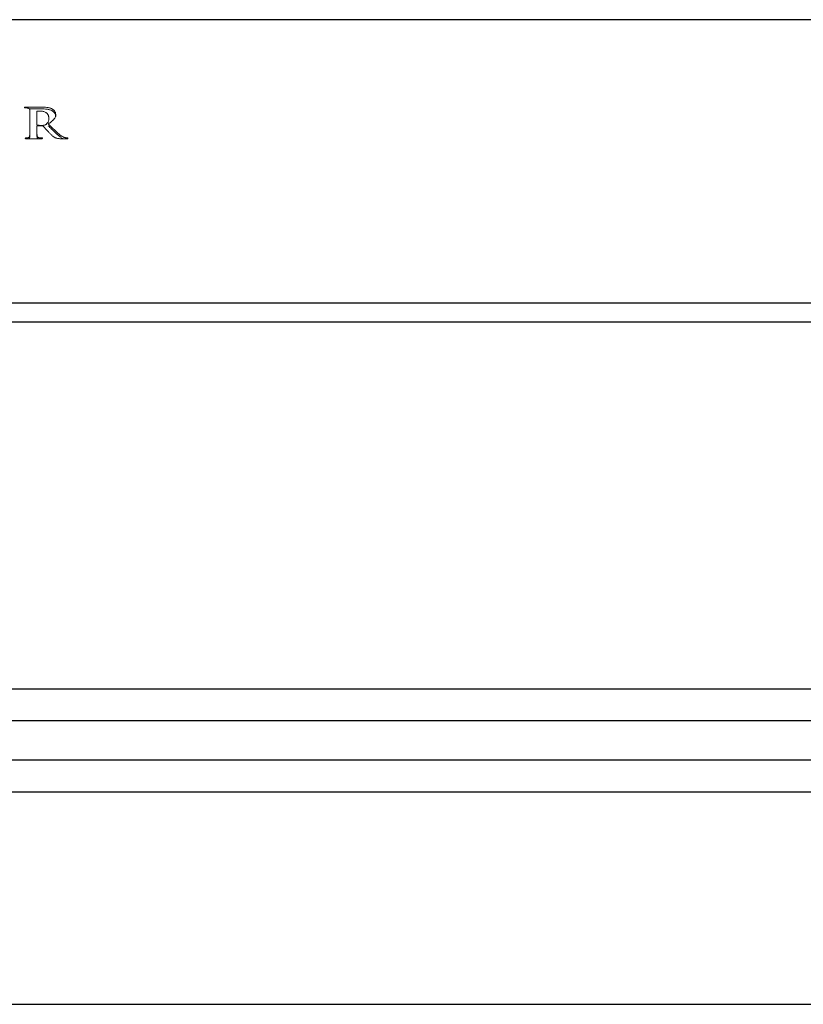
# Model space of a CAD drawing. Units: inches. Extents: x -33 to 85, y 3 to 67.
# Drawn here: x 21 to 23, y 3 to 7 of the extents above; entities that cross this region are included whole.
import ezdxf

# ---------------------------------------------------------------- set-up
doc = ezdxf.new("R2010")
doc.units = ezdxf.units.IN
doc.header["$MEASUREMENT"] = 0

msp = doc.modelspace()

# ---------------------------------------------------------------- linework, layer by layer
at = {"color": 7, "linetype": 'Continuous', "lineweight": 25}
for p, q in [((37.0399, 6.7511), (3.7739, 6.7511)), ((37.0399, 5.7988), (3.7739, 5.7988)), ((37.0399, 5.7346), (3.7739, 5.7346)), ((37.0399, 4.5023), (3.7739, 4.5023)), ((37.1469, 4.3953), (3.6669, 4.3953)), ((37.0944, 4.2633), (3.7194, 4.2633)), ((37.0944, 4.1563), (3.7194, 4.1563)), ((3.9694, 3.4433), (36.8444, 3.4433))]:
    msp.add_line(p, q, dxfattribs=at)
at = {"color": 144, "linetype": 'Continuous', "lineweight": 18}
for p, q in [((20.7805, 6.4576), (20.7271, 6.4576)), ((20.7805, 6.4516), (20.7393, 6.4516)), ((20.7645, 6.3997), (20.7645, 6.4417)), ((20.7415, 6.4167), (20.7415, 6.3918)), ((20.7415, 6.3908), (20.7415, 6.3858)), ((20.7645, 6.3918), (20.7645, 6.3938)), ((20.7645, 6.3858), (20.7645, 6.3878)), ((20.7659, 6.3949), (20.7826, 6.3946)), ((20.7294, 6.3512), (20.7803, 6.3512)), ((20.7407, 6.356), (20.7392, 6.3512)), ((20.8483, 6.3512), (20.8658, 6.3512))]:
    msp.add_line(p, q, dxfattribs=at)
for points, knots in [([(20.7271, 6.4576), (20.7265, 6.4576), (20.7255, 6.4576), (20.7242, 6.4574), (20.7231, 6.457), (20.723, 6.4565), (20.7229, 6.4563)], [0, 0, 0, 0, 0.36731, 0.637006, 0.83192, 1, 1, 1, 1]), ([(20.7229, 6.4563), (20.723, 6.4561), (20.7231, 6.4556), (20.7239, 6.4551), (20.7249, 6.4548), (20.7256, 6.4548), (20.7261, 6.4548)], [0, 0, 0, 0, 0.213334, 0.420114, 0.67629, 1, 1, 1, 1]), ([(20.7261, 6.4548), (20.7268, 6.4548), (20.7282, 6.4548), (20.7301, 6.4547), (20.7319, 6.4545), (20.7329, 6.4544), (20.7334, 6.4543)], [0, 0, 0, 0, 0.283501, 0.563347, 0.807436, 1, 1, 1, 1]), ([(20.7334, 6.4543), (20.7341, 6.4541), (20.7353, 6.4539), (20.737, 6.4533), (20.7384, 6.4526), (20.7394, 6.4518), (20.7402, 6.4508), (20.7408, 6.4496), (20.7412, 6.4482), (20.7413, 6.4472), (20.7413, 6.4466)], [0, 0, 0, 0, 0.152018, 0.284295, 0.399258, 0.502179, 0.602445, 0.718292, 0.849314, 1, 1, 1, 1]), ([(20.8154, 6.4516), (20.8141, 6.4522), (20.8116, 6.4534), (20.8075, 6.4548), (20.8032, 6.4559), (20.7972, 6.4568), (20.7896, 6.4575), (20.7835, 6.4576), (20.7805, 6.4576)], [0, 0, 0, 0, 0.121198, 0.24359, 0.367421, 0.494194, 0.750017, 1, 1, 1, 1]), ([(20.8154, 6.4456), (20.8141, 6.4462), (20.8116, 6.4474), (20.8075, 6.4488), (20.8032, 6.4499), (20.7972, 6.4508), (20.7896, 6.4515), (20.7835, 6.4516), (20.7805, 6.4516)], [0, 0, 0, 0, 0.121198, 0.24359, 0.367421, 0.494194, 0.750017, 1, 1, 1, 1]), ([(20.8282, 6.4322), (20.8281, 6.4333), (20.8279, 6.4356), (20.827, 6.4388), (20.8257, 6.4417), (20.8238, 6.4444), (20.8217, 6.4467), (20.8197, 6.4487), (20.8176, 6.4503), (20.8161, 6.4512), (20.8154, 6.4516)], [0, 0, 0, 0, 0.152131, 0.295318, 0.432094, 0.565358, 0.691477, 0.805158, 0.907819, 1, 1, 1, 1]), ([(20.7413, 6.4466), (20.7414, 6.4461), (20.7414, 6.4449), (20.7415, 6.4429), (20.7415, 6.4406), (20.7415, 6.4384), (20.7415, 6.4363), (20.7415, 6.4344), (20.7415, 6.4322), (20.7416, 6.4297), (20.7415, 6.4269), (20.7415, 6.4238), (20.7415, 6.4203), (20.7415, 6.4179), (20.7415, 6.4167)], [0, 0, 0, 0, 0.05329, 0.118681, 0.19697, 0.287364, 0.340629, 0.404386, 0.478635, 0.562573, 0.656195, 0.761112, 0.875714, 1, 1, 1, 1]), ([(20.7645, 6.4417), (20.7645, 6.442), (20.7645, 6.4424), (20.7648, 6.443), (20.7654, 6.4435), (20.7659, 6.4436), (20.7661, 6.4437)], [0, 0, 0, 0, 0.270647, 0.510718, 0.739328, 1, 1, 1, 1]), ([(20.7661, 6.4437), (20.7668, 6.4438), (20.7682, 6.444), (20.7708, 6.4441), (20.7738, 6.4442), (20.776, 6.4442), (20.7771, 6.4442)], [0, 0, 0, 0, 0.172142, 0.406276, 0.6895, 1, 1, 1, 1]), ([(20.7771, 6.4442), (20.7786, 6.4442), (20.7817, 6.4442), (20.7863, 6.4432), (20.7909, 6.4415), (20.7946, 6.4396), (20.7975, 6.4377), (20.7995, 6.4359), (20.8011, 6.4338), (20.8025, 6.4314), (20.8036, 6.4288), (20.8044, 6.4258), (20.8051, 6.4226), (20.8052, 6.4203), (20.8053, 6.4192)], [0, 0, 0, 0, 0.094968, 0.193452, 0.298592, 0.413011, 0.473071, 0.535339, 0.599432, 0.668333, 0.741594, 0.82126, 0.90686, 1, 1, 1, 1]), ([(20.8053, 6.4192), (20.8052, 6.4178), (20.805, 6.4152), (20.8043, 6.4115), (20.8031, 6.4083), (20.8015, 6.4055), (20.7996, 6.4032), (20.7977, 6.4012), (20.7956, 6.3995), (20.794, 6.3987), (20.7933, 6.3982)], [0, 0, 0, 0, 0.171663, 0.324736, 0.463722, 0.589492, 0.70465, 0.810882, 0.908501, 1, 1, 1, 1]), ([(20.803, 6.4009), (20.804, 6.4016), (20.8061, 6.403), (20.8091, 6.405), (20.8119, 6.4071), (20.8144, 6.4091), (20.8167, 6.4111), (20.8188, 6.413), (20.8206, 6.415), (20.8228, 6.4175), (20.825, 6.4206), (20.8269, 6.4244), (20.828, 6.4283), (20.8282, 6.4309), (20.8282, 6.4322)], [0, 0, 0, 0, 0.085981, 0.168205, 0.246281, 0.320322, 0.390423, 0.457139, 0.520217, 0.5797, 0.692001, 0.797838, 0.899443, 1, 1, 1, 1]), ([(20.8282, 6.4262), (20.8281, 6.4273), (20.8279, 6.4296), (20.827, 6.4328), (20.8257, 6.4357), (20.8238, 6.4384), (20.8217, 6.4407), (20.8197, 6.4427), (20.8176, 6.4443), (20.8161, 6.4452), (20.8154, 6.4456)], [0, 0, 0, 0, 0.152131, 0.295318, 0.432094, 0.565358, 0.691477, 0.805158, 0.907819, 1, 1, 1, 1]), ([(20.7415, 6.3918), (20.7415, 6.3902), (20.7415, 6.3871), (20.7415, 6.3826), (20.7415, 6.3784), (20.7414, 6.3744), (20.7413, 6.3707), (20.7412, 6.3675), (20.741, 6.3646), (20.7408, 6.3628), (20.7407, 6.362)], [0, 0, 0, 0, 0.158911, 0.309664, 0.452315, 0.586868, 0.710088, 0.820391, 0.917008, 1, 1, 1, 1]), ([(20.7415, 6.3858), (20.7415, 6.3842), (20.7415, 6.3811), (20.7415, 6.3766), (20.7415, 6.3724), (20.7414, 6.3684), (20.7413, 6.3647), (20.7412, 6.3615), (20.741, 6.3586), (20.7408, 6.3568), (20.7407, 6.356)], [0, 0, 0, 0, 0.158911, 0.309664, 0.452315, 0.586868, 0.710088, 0.820391, 0.917008, 1, 1, 1, 1]), ([(20.7661, 6.3972), (20.7659, 6.3973), (20.7653, 6.3975), (20.7648, 6.3981), (20.7645, 6.3989), (20.7645, 6.3994), (20.7645, 6.3997)], [0, 0, 0, 0, 0.2342492, 0.4548004, 0.698141, 1, 1, 1, 1]), ([(20.7645, 6.3938), (20.7645, 6.3939), (20.7645, 6.3943), (20.7649, 6.3946), (20.7653, 6.3949), (20.7657, 6.3949), (20.7659, 6.3949)], [0, 0, 0, 0, 0.282471, 0.518645, 0.736682, 1, 1, 1, 1]), ([(20.7655, 6.362), (20.7654, 6.3628), (20.7652, 6.3646), (20.765, 6.3674), (20.7648, 6.3707), (20.7646, 6.3743), (20.7646, 6.3783), (20.7645, 6.3826), (20.7645, 6.3871), (20.7645, 6.3902), (20.7645, 6.3918)], [0, 0, 0, 0, 0.082984, 0.178834, 0.288349, 0.410789, 0.544531, 0.687175, 0.839536, 1, 1, 1, 1]), ([(20.7655, 6.356), (20.7654, 6.3568), (20.7652, 6.3586), (20.765, 6.3614), (20.7648, 6.3647), (20.7646, 6.3683), (20.7646, 6.3723), (20.7645, 6.3766), (20.7645, 6.3811), (20.7645, 6.3842), (20.7645, 6.3858)], [0, 0, 0, 0, 0.082984, 0.178834, 0.288349, 0.410789, 0.544531, 0.687175, 0.839536, 1, 1, 1, 1]), ([(20.7802, 6.3959), (20.779, 6.3959), (20.7766, 6.396), (20.773, 6.3962), (20.7695, 6.3966), (20.7672, 6.397), (20.7661, 6.3972)], [0, 0, 0, 0, 0.2523735, 0.51173, 0.7644862, 1, 1, 1, 1]), ([(20.7933, 6.3982), (20.7925, 6.3978), (20.791, 6.397), (20.7887, 6.3964), (20.7867, 6.3961), (20.7848, 6.396), (20.7826, 6.3959), (20.7811, 6.3959), (20.7802, 6.3959)], [0, 0, 0, 0, 0.199834, 0.403691, 0.518411, 0.654189, 0.81614, 1, 1, 1, 1]), ([(20.7826, 6.3946), (20.7832, 6.3946), (20.7844, 6.3945), (20.7854, 6.3939), (20.7859, 6.3936)], [0, 0, 0, 0, 0.482581, 1, 1, 1, 1]), ([(20.7859, 6.3936), (20.7863, 6.3932), (20.7872, 6.3923), (20.7888, 6.3906), (20.7906, 6.3885), (20.7937, 6.385), (20.798, 6.3803), (20.8016, 6.3764), (20.8034, 6.3745)], [0, 0, 0, 0, 0.063252, 0.149956, 0.260353, 0.392807, 0.689494, 1, 1, 1, 1]), ([(20.843, 6.3636), (20.8416, 6.3648), (20.8387, 6.3672), (20.8343, 6.371), (20.8297, 6.3752), (20.8248, 6.3797), (20.8197, 6.3845), (20.8143, 6.3897), (20.8087, 6.3952), (20.8049, 6.399), (20.803, 6.4009)], [0, 0, 0, 0, 0.097964, 0.203629, 0.317025, 0.438177, 0.567104, 0.703823, 0.847657, 1, 1, 1, 1]), ([(20.843, 6.3576), (20.8416, 6.3588), (20.8387, 6.3612), (20.8343, 6.365), (20.8297, 6.3692), (20.8248, 6.3737), (20.8197, 6.3785), (20.8143, 6.3837), (20.8087, 6.3892), (20.8049, 6.393), (20.803, 6.3949)], [0, 0, 0, 0, 0.097964, 0.203629, 0.317025, 0.438177, 0.567104, 0.703823, 0.847657, 1, 1, 1, 1]), ([(20.7288, 6.3541), (20.7283, 6.3541), (20.7275, 6.354), (20.7265, 6.3537), (20.7259, 6.3532), (20.7259, 6.3528), (20.7259, 6.3527)], [0, 0, 0, 0, 0.365277, 0.629173, 0.817911, 1, 1, 1, 1]), ([(20.7259, 6.3527), (20.7259, 6.3524), (20.726, 6.352), (20.7269, 6.3515), (20.728, 6.3512), (20.7289, 6.3512), (20.7294, 6.3512)], [0, 0, 0, 0, 0.186532, 0.391097, 0.649217, 1, 1, 1, 1]), ([(20.7353, 6.3546), (20.7343, 6.3544), (20.7322, 6.3541), (20.73, 6.3541), (20.7288, 6.3541)], [0, 0, 0, 0, 0.442137, 1, 1, 1, 1]), ([(20.7407, 6.362), (20.7405, 6.3611), (20.7403, 6.3593), (20.7395, 6.3574), (20.7386, 6.3561), (20.7376, 6.3554), (20.7365, 6.3549), (20.7357, 6.3547), (20.7353, 6.3546)], [0, 0, 0, 0, 0.306931, 0.55881, 0.668975, 0.774234, 0.884399, 1, 1, 1, 1]), ([(20.7727, 6.3546), (20.772, 6.3547), (20.7708, 6.3549), (20.7693, 6.3554), (20.768, 6.3561), (20.7672, 6.357), (20.7666, 6.358), (20.7661, 6.3592), (20.7657, 6.3606), (20.7656, 6.3615), (20.7655, 6.362)], [0, 0, 0, 0, 0.148017, 0.277361, 0.391064, 0.497271, 0.6056, 0.725638, 0.856731, 1, 1, 1, 1]), ([(20.7673, 6.3512), (20.7671, 6.3513), (20.7656, 6.3526), (20.7656, 6.3544), (20.7655, 6.356)], [0, 0, 0, 0, 0.100117, 1, 1, 1, 1]), ([(20.7817, 6.3541), (20.781, 6.3541), (20.7796, 6.3541), (20.7773, 6.3542), (20.775, 6.3543), (20.7734, 6.3545), (20.7727, 6.3546)], [0, 0, 0, 0, 0.222707, 0.48229, 0.75224, 1, 1, 1, 1]), ([(20.7803, 6.3512), (20.7808, 6.3512), (20.7817, 6.3513), (20.7829, 6.3515), (20.7838, 6.352), (20.784, 6.3524), (20.784, 6.3527)], [0, 0, 0, 0, 0.346549, 0.614042, 0.81611, 1, 1, 1, 1]), ([(20.784, 6.3527), (20.784, 6.3528), (20.7839, 6.3532), (20.7834, 6.3537), (20.7827, 6.354), (20.7821, 6.3541), (20.7817, 6.3541)], [0, 0, 0, 0, 0.222518, 0.428682, 0.684199, 1, 1, 1, 1]), ([(20.8034, 6.3745), (20.8046, 6.3732), (20.8069, 6.3707), (20.8103, 6.3672), (20.8136, 6.3641), (20.8165, 6.3614), (20.8195, 6.359), (20.8224, 6.3569), (20.8252, 6.3552), (20.8272, 6.3544), (20.8282, 6.3539)], [0, 0, 0, 0, 0.1681911, 0.321661, 0.462183, 0.5881435, 0.7025674, 0.8095194, 0.9079631, 1, 1, 1, 1]), ([(20.8282, 6.3539), (20.8294, 6.3535), (20.832, 6.3525), (20.8356, 6.3519), (20.8388, 6.3515), (20.8416, 6.3513), (20.8448, 6.3512), (20.8471, 6.3512), (20.8483, 6.3512)], [0, 0, 0, 0, 0.197713, 0.411331, 0.531734, 0.670451, 0.826487, 1, 1, 1, 1]), ([(20.8627, 6.3544), (20.8622, 6.3545), (20.8613, 6.3546), (20.8597, 6.3549), (20.8577, 6.3555), (20.8554, 6.3562), (20.8528, 6.3573), (20.8498, 6.3589), (20.8465, 6.3611), (20.8442, 6.3627), (20.843, 6.3636)], [0, 0, 0, 0, 0.055563, 0.125835, 0.215382, 0.320791, 0.448607, 0.602787, 0.78661, 1, 1, 1, 1]), ([(20.8544, 6.3512), (20.8531, 6.3516), (20.8487, 6.3529), (20.8454, 6.3556), (20.843, 6.3576)], [0, 0, 0, 0, 0.274251, 1, 1, 1, 1]), ([(20.867, 6.3541), (20.8664, 6.3541), (20.8649, 6.3541), (20.8634, 6.3543), (20.8627, 6.3544)], [0, 0, 0, 0, 0.4591907, 1, 1, 1, 1]), ([(20.8658, 6.3512), (20.8663, 6.3512), (20.8672, 6.3512), (20.8684, 6.3514), (20.8692, 6.3519), (20.8693, 6.3524), (20.8693, 6.3527)], [0, 0, 0, 0, 0.34, 0.603213, 0.801431, 1, 1, 1, 1]), ([(20.8693, 6.3527), (20.8693, 6.3528), (20.8693, 6.3532), (20.8687, 6.3537), (20.868, 6.354), (20.8674, 6.3541), (20.867, 6.3541)], [0, 0, 0, 0, 0.221292, 0.434445, 0.682838, 1, 1, 1, 1])]:
    msp.add_open_spline(points, degree=3, knots=knots, dxfattribs=at)

doc.saveas('drawing.dxf')
